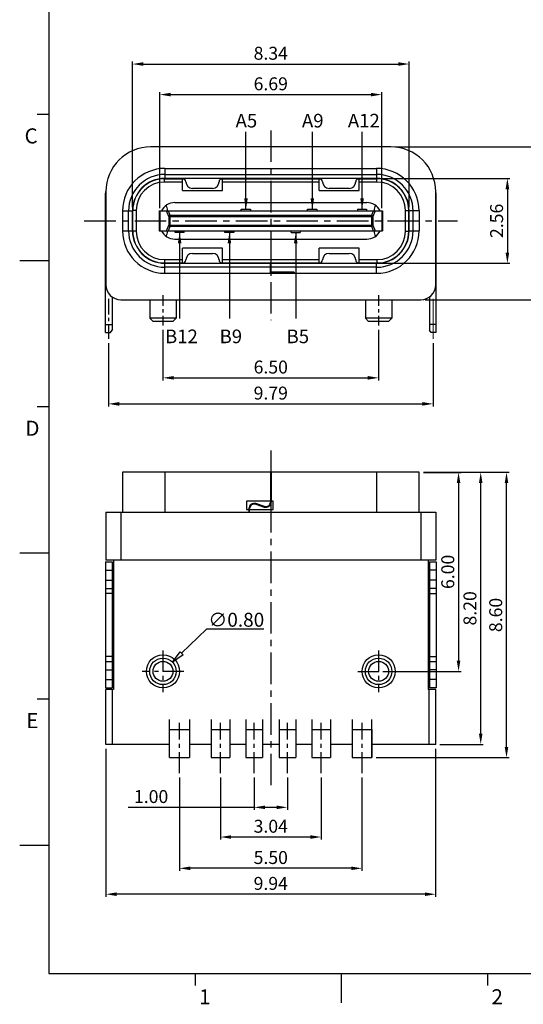
# Model space of a CAD drawing. Units: millimetres. Extents: x 5770 to 5962, y 1524 to 1575.
# Drawn here: x 5771 to 5786, y 1525 to 1554 of the extents above; entities that cross this region are included whole.
import ezdxf

# ---------------------------------------------------------------- set-up
doc = ezdxf.new("R2010")
doc.units = ezdxf.units.MM
doc.linetypes.add('CENTER', pattern=[50.8, 31.75, -6.35, 6.35, -6.35])
doc.linetypes.add('CENTER2', pattern=[28.575, 19.05, -3.175, 3.175, -3.175])
doc.layers.get('Defpoints').update_dxf_attribs({"lineweight": 18})
for name, color, linetype in [('0000-DIM', 3, 'Continuous'), ('02___PRT_ALL_AXES', 7, 'Continuous'), ('CENTER', 1, 'CENTER2')]:
    doc.layers.add(name, color=color, linetype=linetype)
doc.layers.add('DIM', color=3, linetype='Continuous', lineweight=9)
doc.styles.add('CHINA', font='txt')
doc.styles.add('ROMANC', font='romans.shx')
doc.styles.add('ROMANS', font='romans.shx', dxfattribs={"width": 0.8})
doc.styles.add('英文数字', font='romans.shx')
doc.dimstyles.new('Standard-0.8', dxfattribs={"dimscale": 0.13, "dimtxt": 3, "dimasz": 2.5, "dimexe": 0.6, "dimexo": 1, "dimgap": 1, "dimtad": 1, "dimzin": 0, "dimdsep": 46, "dimtxsty": 'ROMANC', "dimcen": 0, "dimadec": 0, "dimazin": 0, "dimtfac": 1, "dimtofl": 0, "dimtmove": 0, "dimatfit": 3, "dimfxl": 0, "dimtolj": 1, "dimtzin": 0, "dimarcsym": 0})
doc.dimstyles.new('上下盖$3', dxfattribs={"dimscale": 0.7, "dimtxt": 0.6, "dimasz": 0.55, "dimexe": 0.3, "dimexo": 0.1, "dimgap": 0.1, "dimtad": 1, "dimtih": 1, "dimtoh": 1, "dimzin": 1, "dimdsep": 46, "dimtxsty": '英文数字', "dimblk": 'CLOSEDBLANK', "dimcen": 0.2, "dimclrd": 4, "dimclre": 4, "dimclrt": 4, "dimadec": 0, "dimazin": 0, "dimtfac": 1, "dimtmove": 0, "dimatfit": 3, "dimldrblk": 'CLOSEDBLANK', "dimfxl": 0, "dimtolj": 1, "dimarcsym": 0})

# ---------------------------------------------------------------- blocks, each defined once
blk = doc.blocks.new('*D37')
at = {"layer": '0000-DIM', "color": 0, "lineweight": -2}
for p, q in [((5427.514, 1608.597), (5427.514, 1612.992)), ((5427.839, 1612.914), (5435.529, 1612.914)), ((5435.854, 1608.597), (5435.854, 1612.992))]:
    blk.add_line(p, q, dxfattribs=at)
at = {"layer": '0000-DIM', "color": 0}
for points in [[(5427.839, 1612.969), (5427.839, 1612.86), (5427.514, 1612.914)], [(5435.529, 1612.86), (5435.529, 1612.969), (5435.854, 1612.914)]]:
    blk.add_solid(points, dxfattribs=at)
at = {"layer": 'Defpoints', "color": 0}
for p in [(5435.854, 1612.914), (5427.514, 1608.467), (5435.854, 1608.467)]:
    blk.add_point(p, dxfattribs=at)
at = {"layer": '0000-DIM', "color": 0, "insert": (5431.684, 1613.239), "char_height": 0.39, "attachment_point": 5, "style": 'ROMANC'}
blk.add_mtext('\\A1;8.34', dxfattribs=at)
blk = doc.blocks.new('*D38')
at = {"layer": '0000-DIM', "color": 0, "lineweight": -2}
for p, q in [((5434.984, 1609.467), (5438.895, 1609.467)), ((5438.817, 1609.142), (5438.817, 1607.232)), ((5434.984, 1606.907), (5438.895, 1606.907))]:
    blk.add_line(p, q, dxfattribs=at)
at = {"layer": '0000-DIM', "color": 0}
for points in [[(5438.871, 1609.142), (5438.763, 1609.142), (5438.817, 1609.467)], [(5438.763, 1607.232), (5438.871, 1607.232), (5438.817, 1606.907)]]:
    blk.add_solid(points, dxfattribs=at)
at = {"layer": 'Defpoints', "color": 0}
for p in [(5434.854, 1609.467), (5434.854, 1606.907), (5438.817, 1606.907)]:
    blk.add_point(p, dxfattribs=at)
at = {"layer": '0000-DIM', "color": 0, "insert": (5438.492, 1608.187), "char_height": 0.39, "attachment_point": 5, "rotation": 90, "style": 'ROMANC'}
blk.add_mtext('\\A1;2.56', dxfattribs=at)
blk = doc.blocks.new('*D39')
at = {"layer": '0000-DIM', "color": 0, "lineweight": -2}
for p, q in [((5428.339, 1608.567), (5428.339, 1612.071)), ((5435.029, 1608.567), (5435.029, 1612.071)), ((5428.664, 1611.993), (5434.704, 1611.993))]:
    blk.add_line(p, q, dxfattribs=at)
at = {"layer": '0000-DIM', "color": 0}
for points in [[(5428.664, 1612.047), (5428.664, 1611.939), (5428.339, 1611.993)], [(5434.704, 1611.939), (5434.704, 1612.047), (5435.029, 1611.993)]]:
    blk.add_solid(points, dxfattribs=at)
at = {"layer": 'Defpoints', "color": 0}
for p in [(5435.029, 1611.993), (5428.339, 1608.437), (5435.029, 1608.437)]:
    blk.add_point(p, dxfattribs=at)
at = {"layer": '0000-DIM', "color": 0, "insert": (5431.684, 1612.318), "char_height": 0.39, "attachment_point": 5, "style": 'ROMANC'}
blk.add_mtext('\\A1;6.69', dxfattribs=at)
blk = doc.blocks.new('*D40')
at = {"layer": '0000-DIM', "color": 0, "lineweight": -2}
for p, q in [((5428.434, 1604.902), (5428.434, 1603.377)), ((5434.934, 1604.902), (5434.934, 1603.377)), ((5428.759, 1603.455), (5434.609, 1603.455))]:
    blk.add_line(p, q, dxfattribs=at)
at = {"layer": '0000-DIM', "color": 0}
for points in [[(5428.759, 1603.509), (5428.759, 1603.401), (5428.434, 1603.455)], [(5434.609, 1603.401), (5434.609, 1603.509), (5434.934, 1603.455)]]:
    blk.add_solid(points, dxfattribs=at)
at = {"layer": 'Defpoints', "color": 0}
for p in [(5428.434, 1605.032), (5434.934, 1605.032), (5434.934, 1603.455)]:
    blk.add_point(p, dxfattribs=at)
at = {"layer": '0000-DIM', "color": 0, "insert": (5431.684, 1603.78), "char_height": 0.39, "attachment_point": 5, "style": 'ROMANC'}
blk.add_mtext('\\A1;6.50', dxfattribs=at)
blk = doc.blocks.new('*D41')
at = {"layer": '0000-DIM', "color": 0, "lineweight": -2}
for p, q in [((5426.789, 1604.496), (5426.789, 1602.592)), ((5436.579, 1604.496), (5436.579, 1602.592)), ((5427.114, 1602.67), (5436.254, 1602.67))]:
    blk.add_line(p, q, dxfattribs=at)
at = {"layer": '0000-DIM', "color": 0}
for points in [[(5427.114, 1602.724), (5427.114, 1602.615), (5426.789, 1602.67)], [(5436.254, 1602.615), (5436.254, 1602.724), (5436.579, 1602.67)]]:
    blk.add_solid(points, dxfattribs=at)
at = {"layer": 'Defpoints', "color": 0}
for p in [(5426.789, 1604.626), (5436.579, 1604.626), (5436.579, 1602.67)]:
    blk.add_point(p, dxfattribs=at)
at = {"layer": '0000-DIM', "color": 0, "insert": (5431.684, 1602.995), "char_height": 0.39, "attachment_point": 5, "style": 'ROMANC'}
blk.add_mtext('\\A1;9.79', dxfattribs=at)
blk = doc.blocks.new('*D42')
at = {"layer": '0000-DIM', "color": 0, "lineweight": -2}
for p, q in [((5435.434, 1610.417), (5440.533, 1610.417)), ((5440.455, 1606.132), (5440.455, 1610.092)), ((5436.334, 1605.807), (5440.533, 1605.807))]:
    blk.add_line(p, q, dxfattribs=at)
at = {"layer": '0000-DIM', "color": 0}
for points in [[(5440.509, 1610.092), (5440.401, 1610.092), (5440.455, 1610.417)], [(5440.401, 1606.132), (5440.509, 1606.132), (5440.455, 1605.807)]]:
    blk.add_solid(points, dxfattribs=at)
at = {"layer": 'Defpoints', "color": 0}
for p in [(5435.304, 1610.417), (5440.455, 1610.417), (5436.204, 1605.807)]:
    blk.add_point(p, dxfattribs=at)
at = {"layer": '0000-DIM', "color": 0, "insert": (5440.13, 1608.112), "char_height": 0.39, "attachment_point": 5, "rotation": 90, "style": 'ROMANC'}
blk.add_mtext('\\A1;4.61', dxfattribs=at)
blk = doc.blocks.new('*D51')
at = {"layer": '0000-DIM', "color": 0, "lineweight": -2}
for p, q in [((5431.184, 1591.404), (5431.184, 1590.429)), ((5432.184, 1591.404), (5432.184, 1590.429)), ((5431.184, 1590.507), (5427.382, 1590.507)), ((5431.859, 1590.507), (5431.509, 1590.507))]:
    blk.add_line(p, q, dxfattribs=at)
at = {"layer": '0000-DIM', "color": 0}
for points in [[(5431.509, 1590.561), (5431.509, 1590.453), (5431.184, 1590.507)], [(5431.859, 1590.453), (5431.859, 1590.561), (5432.184, 1590.507)]]:
    blk.add_solid(points, dxfattribs=at)
at = {"layer": 'Defpoints', "color": 0}
for p in [(5431.184, 1591.534), (5432.184, 1591.534), (5431.184, 1590.507)]:
    blk.add_point(p, dxfattribs=at)
at = {"layer": '0000-DIM', "color": 0, "insert": (5428.077, 1590.832), "char_height": 0.39, "attachment_point": 5, "style": 'ROMANC'}
blk.add_mtext('\\A1;1.00', dxfattribs=at)
blk = doc.blocks.new('*D52')
at = {"layer": '0000-DIM', "color": 0, "lineweight": -2}
for p, q in [((5430.164, 1591.404), (5430.164, 1589.534)), ((5433.204, 1591.404), (5433.204, 1589.534)), ((5432.879, 1589.612), (5430.489, 1589.612))]:
    blk.add_line(p, q, dxfattribs=at)
at = {"layer": '0000-DIM', "color": 0}
for points in [[(5430.489, 1589.666), (5430.489, 1589.558), (5430.164, 1589.612)], [(5432.879, 1589.558), (5432.879, 1589.666), (5433.204, 1589.612)]]:
    blk.add_solid(points, dxfattribs=at)
at = {"layer": 'Defpoints', "color": 0}
for p in [(5430.164, 1591.534), (5433.204, 1591.534), (5430.164, 1589.612)]:
    blk.add_point(p, dxfattribs=at)
at = {"layer": '0000-DIM', "color": 0, "insert": (5431.684, 1589.937), "char_height": 0.39, "attachment_point": 5, "style": 'ROMANC'}
blk.add_mtext('\\A1;3.04', dxfattribs=at)
blk = doc.blocks.new('*D53')
at = {"layer": '0000-DIM', "color": 0, "lineweight": -2}
for p, q in [((5428.934, 1591.404), (5428.934, 1588.591)), ((5434.434, 1591.404), (5434.434, 1588.591)), ((5434.109, 1588.669), (5429.259, 1588.669))]:
    blk.add_line(p, q, dxfattribs=at)
at = {"layer": '0000-DIM', "color": 0}
for points in [[(5429.259, 1588.723), (5429.259, 1588.615), (5428.934, 1588.669)], [(5434.109, 1588.615), (5434.109, 1588.723), (5434.434, 1588.669)]]:
    blk.add_solid(points, dxfattribs=at)
at = {"layer": 'Defpoints', "color": 0}
for p in [(5428.934, 1591.534), (5434.434, 1591.534), (5428.934, 1588.669)]:
    blk.add_point(p, dxfattribs=at)
at = {"layer": '0000-DIM', "color": 0, "insert": (5431.684, 1588.994), "char_height": 0.39, "attachment_point": 5, "style": 'ROMANC'}
blk.add_mtext('\\A1;5.50', dxfattribs=at)
blk = doc.blocks.new('*D54')
at = {"layer": '0000-DIM', "color": 0, "lineweight": -2}
for p, q in [((5426.714, 1592.275), (5426.714, 1587.81)), ((5436.654, 1592.275), (5436.654, 1587.81)), ((5436.329, 1587.888), (5427.039, 1587.888))]:
    blk.add_line(p, q, dxfattribs=at)
at = {"layer": '0000-DIM', "color": 0}
for points in [[(5427.039, 1587.943), (5427.039, 1587.834), (5426.714, 1587.888)], [(5436.329, 1587.834), (5436.329, 1587.943), (5436.654, 1587.888)]]:
    blk.add_solid(points, dxfattribs=at)
at = {"layer": 'Defpoints', "color": 0}
for p in [(5426.714, 1592.405), (5436.654, 1592.405), (5426.714, 1587.888)]:
    blk.add_point(p, dxfattribs=at)
at = {"layer": '0000-DIM', "color": 0, "insert": (5431.684, 1588.213), "char_height": 0.39, "attachment_point": 5, "style": 'ROMANC'}
blk.add_mtext('\\A1;9.94', dxfattribs=at)
blk = doc.blocks.new('*D55')
at = {"layer": '0000-DIM', "color": 0, "lineweight": -2}
for p, q in [((5436.284, 1600.605), (5437.423, 1600.605)), ((5437.345, 1600.28), (5437.345, 1594.93)), ((5435.064, 1594.605), (5437.423, 1594.605))]:
    blk.add_line(p, q, dxfattribs=at)
at = {"layer": '0000-DIM', "color": 0}
for points in [[(5437.399, 1600.28), (5437.29, 1600.28), (5437.345, 1600.605)], [(5437.29, 1594.93), (5437.399, 1594.93), (5437.345, 1594.605)]]:
    blk.add_solid(points, dxfattribs=at)
at = {"layer": 'Defpoints', "color": 0}
for p in [(5436.154, 1600.605), (5434.934, 1594.605), (5437.345, 1594.605)]:
    blk.add_point(p, dxfattribs=at)
at = {"layer": '0000-DIM', "color": 0, "insert": (5437.02, 1597.605), "char_height": 0.39, "attachment_point": 5, "rotation": 90, "style": 'ROMANC'}
blk.add_mtext('\\A1;6.00', dxfattribs=at)
blk = doc.blocks.new('*D56')
at = {"layer": '0000-DIM', "color": 0, "lineweight": -2}
for p, q in [((5622.429, 1540.652), (5624.235, 1540.652)), ((5624.157, 1532.777), (5624.157, 1540.327)), ((5622.929, 1532.452), (5624.235, 1532.452))]:
    blk.add_line(p, q, dxfattribs=at)
at = {"layer": '0000-DIM', "color": 0}
for points in [[(5624.211, 1540.327), (5624.103, 1540.327), (5624.157, 1540.652)], [(5624.103, 1532.777), (5624.211, 1532.777), (5624.157, 1532.452)]]:
    blk.add_solid(points, dxfattribs=at)
at = {"layer": 'Defpoints', "color": 0}
for p in [(5622.299, 1540.652), (5624.157, 1540.652), (5622.799, 1532.452)]:
    blk.add_point(p, dxfattribs=at)
at = {"layer": '0000-DIM', "color": 0, "insert": (5623.832, 1536.552), "char_height": 0.39, "attachment_point": 5, "rotation": 90, "style": 'ROMANC'}
blk.add_mtext('\\A1;8.20', dxfattribs=at)
blk = doc.blocks.new('*D57')
at = {"layer": '0000-DIM', "color": 0, "lineweight": -2}
for p, q in [((5622.429, 1540.652), (5625.012, 1540.652)), ((5624.934, 1532.377), (5624.934, 1540.327)), ((5621.009, 1532.052), (5625.012, 1532.052))]:
    blk.add_line(p, q, dxfattribs=at)
at = {"layer": '0000-DIM', "color": 0}
for points in [[(5624.988, 1540.327), (5624.88, 1540.327), (5624.934, 1540.652)], [(5624.88, 1532.377), (5624.988, 1532.377), (5624.934, 1532.052)]]:
    blk.add_solid(points, dxfattribs=at)
at = {"layer": 'Defpoints', "color": 0}
for p in [(5622.299, 1540.652), (5624.934, 1540.652), (5620.879, 1532.052)]:
    blk.add_point(p, dxfattribs=at)
at = {"layer": '0000-DIM', "color": 0, "insert": (5624.609, 1536.352), "char_height": 0.39, "attachment_point": 5, "rotation": 90, "style": 'ROMANC'}
blk.add_mtext('\\A1;8.60', dxfattribs=at)
blk = doc.blocks.new('_ClosedBlank')
at = {"color": 0, "linetype": 'ByBlock', "lineweight": -2}
for p, q in [((-1, 0.167), (0, 0)), ((-1, 0.167), (-1, -0.167)), ((0, 0), (-1, -0.167))]:
    blk.add_line(p, q, dxfattribs=at)
blk = doc.blocks.new('*D58')
at = {"layer": 'Defpoints', "color": 0}
for p in [(5376.423, 1605.078), (5375.851, 1604.519)]:
    blk.add_point(p, dxfattribs=at)
at = {"layer": 'DIM', "color": 4, "lineweight": -2}
for p, q in [((5377.446, 1606.075), (5376.699, 1605.347)), ((5379.175, 1606.075), (5377.446, 1606.075))]:
    blk.add_line(p, q, dxfattribs=at)
at = {"layer": 'DIM', "color": 4, "lineweight": -2, "xscale": 0.385, "yscale": 0.385, "zscale": 0.385, "rotation": 224.287069957388}
blk.add_blockref('_ClosedBlank', (5376.423, 1605.078), dxfattribs=at)
at = {"layer": 'DIM', "color": 4, "insert": (5378.346, 1606.355), "char_height": 0.42, "attachment_point": 5, "style": '英文数字'}
blk.add_mtext('\\A1;∅0.80', dxfattribs=at)

msp = doc.modelspace()

# ---------------------------------------------------------------- linework, layer by layer
for p, q in [((5771.385, 1573.483), (5771.385, 1525.54)), ((5771.033, 1551.449), (5771.386, 1551.449)), ((5770.504, 1547.042), (5771.386, 1547.042)), ((5771.033, 1542.636), (5771.386, 1542.636)), ((5770.504, 1538.229), (5771.386, 1538.229)), ((5771.033, 1533.822), (5771.386, 1533.822)), ((5770.504, 1529.416), (5771.386, 1529.416)), ((5771.385, 1525.54), (5840.127, 1525.54)), ((5775.792, 1525.538), (5775.792, 1525.186)), ((5779.978, 1525.54), (5810.044, 1525.54)), ((5780.199, 1525.538), (5780.199, 1524.657)), ((5784.605, 1525.538), (5784.605, 1525.186))]:
    msp.add_line(p, q)
at = {"color": 7, "linetype": 'Continuous'}
for p, q in [((5781.694, 1550.463), (5774.454, 1550.463)), ((5774.884, 1549.813), (5774.884, 1549.513)), ((5774.884, 1549.813), (5781.264, 1549.813)), ((5781.264, 1549.813), (5781.264, 1549.513)), ((5774.874, 1549.403), (5774.874, 1549.503)), ((5774.874, 1549.503), (5775.456, 1549.503)), ((5775.414, 1549.403), (5774.874, 1549.403)), ((5774.884, 1549.633), (5781.264, 1549.633)), ((5781.264, 1549.513), (5774.884, 1549.513)), ((5775.414, 1549.153), (5775.414, 1549.503)), ((5776.572, 1549.503), (5779.576, 1549.503)), ((5776.614, 1549.153), (5776.614, 1549.503)), ((5779.534, 1549.403), (5776.614, 1549.403)), ((5777.624, 1549.513), (5777.634, 1549.503)), ((5778.514, 1549.503), (5778.524, 1549.513)), ((5779.534, 1549.153), (5779.534, 1549.503)), ((5780.692, 1549.503), (5781.274, 1549.503)), ((5780.734, 1549.153), (5780.734, 1549.503)), ((5781.274, 1549.403), (5780.734, 1549.403)), ((5781.274, 1549.403), (5781.274, 1549.503)), ((5773.104, 1549.113), (5773.104, 1546.303)), ((5775.414, 1549.153), (5776.614, 1549.153)), ((5776.314, 1549.213), (5775.714, 1549.213)), ((5779.534, 1549.153), (5780.734, 1549.153)), ((5780.434, 1549.213), (5779.834, 1549.213)), ((5783.044, 1546.303), (5783.044, 1549.113)), ((5773.094, 1544.863), (5773.094, 1549.063)), ((5783.054, 1544.863), (5783.054, 1549.063)), ((5773.604, 1548.533), (5773.604, 1547.933)), ((5773.604, 1548.533), (5773.904, 1548.533)), ((5773.784, 1547.933), (5773.784, 1548.533)), ((5773.904, 1547.933), (5773.904, 1548.533)), ((5773.914, 1547.832), (5773.914, 1548.543)), ((5774.014, 1548.543), (5773.914, 1548.543)), ((5774.014, 1548.543), (5774.014, 1547.923)), ((5774.709, 1548.533), (5774.709, 1547.933)), ((5774.709, 1548.533), (5781.439, 1548.533)), ((5774.73, 1548.533), (5774.73, 1547.933)), ((5774.996, 1548.363), (5774.928, 1548.533)), ((5774.959, 1548.541), (5774.959, 1548.533)), ((5775.043, 1548.398), (5774.988, 1548.533)), ((5775.179, 1548.783), (5780.969, 1548.783)), ((5777.184, 1548.533), (5777.184, 1548.583)), ((5777.184, 1548.583), (5777.464, 1548.583)), ((5777.464, 1548.583), (5777.464, 1548.533)), ((5779.184, 1548.583), (5779.464, 1548.583)), ((5779.184, 1548.533), (5779.184, 1548.583)), ((5779.464, 1548.583), (5779.464, 1548.533)), ((5780.684, 1548.583), (5780.954, 1548.583)), ((5780.684, 1548.583), (5780.684, 1548.533)), ((5780.954, 1548.583), (5780.954, 1548.533)), ((5781.159, 1548.533), (5781.105, 1548.398)), ((5781.22, 1548.533), (5781.151, 1548.363)), ((5781.189, 1548.541), (5781.189, 1548.533)), ((5781.417, 1548.533), (5781.417, 1547.933)), ((5781.439, 1548.533), (5781.439, 1547.933)), ((5782.134, 1548.543), (5782.234, 1548.543)), ((5782.134, 1547.923), (5782.134, 1548.543)), ((5782.234, 1547.832), (5782.234, 1548.543)), ((5782.544, 1548.533), (5782.244, 1548.533)), ((5782.244, 1547.933), (5782.244, 1548.533)), ((5782.364, 1547.933), (5782.364, 1548.533)), ((5782.544, 1548.533), (5782.544, 1547.933)), ((5773.914, 1548.308), (5773.904, 1548.308)), ((5774.723, 1548.308), (5774.709, 1548.308)), ((5774.723, 1548.308), (5774.723, 1548.158)), ((5774.996, 1548.363), (5774.996, 1548.104)), ((5774.996, 1548.363), (5781.151, 1548.363)), ((5775.043, 1548.069), (5775.043, 1548.398)), ((5781.105, 1548.398), (5775.043, 1548.398)), ((5781.105, 1548.398), (5781.105, 1548.069)), ((5781.151, 1548.363), (5781.151, 1548.104)), ((5781.424, 1548.308), (5781.439, 1548.308)), ((5781.424, 1548.308), (5781.424, 1548.158)), ((5782.234, 1548.308), (5782.244, 1548.308)), ((5773.604, 1547.933), (5773.904, 1547.933)), ((5773.914, 1548.158), (5773.904, 1548.158)), ((5774.014, 1547.923), (5773.914, 1547.923)), ((5774.723, 1548.158), (5774.709, 1548.158)), ((5774.709, 1547.933), (5781.439, 1547.933)), ((5774.928, 1547.933), (5774.996, 1548.104)), ((5774.959, 1547.925), (5774.959, 1547.933)), ((5774.988, 1547.933), (5775.043, 1548.069)), ((5774.996, 1548.104), (5781.151, 1548.104)), ((5775.043, 1548.069), (5781.105, 1548.069)), ((5775.194, 1547.883), (5775.194, 1547.933)), ((5775.464, 1547.883), (5775.464, 1547.933)), ((5776.684, 1547.883), (5776.684, 1547.933)), ((5776.964, 1547.933), (5776.964, 1547.883)), ((5778.684, 1547.883), (5778.684, 1547.933)), ((5778.964, 1547.933), (5778.964, 1547.883)), ((5781.105, 1548.069), (5781.159, 1547.933)), ((5781.151, 1548.104), (5781.22, 1547.933)), ((5781.189, 1547.925), (5781.189, 1547.933)), ((5781.424, 1548.158), (5781.439, 1548.158)), ((5782.134, 1547.923), (5782.234, 1547.923)), ((5782.234, 1548.158), (5782.244, 1548.158)), ((5782.244, 1547.933), (5782.544, 1547.933)), ((5775.179, 1547.683), (5780.969, 1547.683)), ((5775.464, 1547.883), (5775.194, 1547.883)), ((5776.964, 1547.883), (5776.684, 1547.883)), ((5778.684, 1547.883), (5778.964, 1547.883)), ((5775.414, 1546.963), (5775.414, 1547.413)), ((5776.614, 1547.413), (5775.414, 1547.413)), ((5776.614, 1546.963), (5776.614, 1547.413)), ((5780.734, 1547.413), (5779.534, 1547.413)), ((5779.534, 1546.963), (5779.534, 1547.413)), ((5780.734, 1546.963), (5780.734, 1547.413)), ((5774.874, 1547.063), (5774.874, 1546.963)), ((5774.874, 1547.063), (5775.414, 1547.063)), ((5775.714, 1547.253), (5776.314, 1547.253)), ((5776.614, 1547.063), (5779.534, 1547.063)), ((5779.834, 1547.253), (5780.434, 1547.253)), ((5780.734, 1547.063), (5781.274, 1547.063)), ((5781.274, 1547.063), (5781.274, 1546.963)), ((5774.874, 1546.963), (5775.456, 1546.963)), ((5774.884, 1546.653), (5774.884, 1546.953)), ((5774.884, 1546.953), (5781.264, 1546.953)), ((5778.064, 1546.833), (5774.884, 1546.833)), ((5776.572, 1546.963), (5779.576, 1546.963)), ((5777.634, 1546.963), (5777.624, 1546.953)), ((5778.064, 1546.653), (5778.064, 1546.953)), ((5778.084, 1546.653), (5778.084, 1546.953)), ((5781.264, 1546.833), (5778.084, 1546.833)), ((5778.524, 1546.953), (5778.514, 1546.963)), ((5780.692, 1546.963), (5781.274, 1546.963)), ((5781.264, 1546.653), (5781.264, 1546.953)), ((5774.884, 1546.653), (5781.264, 1546.653)), ((5778.064, 1546.703), (5778.084, 1546.703)), ((5778.774, 1546.683), (5778.074, 1546.683)), ((5778.074, 1546.683), (5778.074, 1546.653)), ((5773.294, 1545.938), (5773.294, 1544.936)), ((5773.554, 1545.853), (5782.594, 1545.853)), ((5774.424, 1545.853), (5774.424, 1545.303)), ((5775.224, 1545.853), (5775.224, 1545.303)), ((5780.924, 1545.853), (5780.924, 1545.303)), ((5781.724, 1545.853), (5781.724, 1545.303)), ((5782.854, 1545.938), (5782.854, 1544.936)), ((5782.854, 1545.938), (5782.854, 1544.936)), ((5774.524, 1545.203), (5774.424, 1545.303)), ((5775.224, 1545.303), (5774.424, 1545.303)), ((5775.124, 1545.203), (5775.224, 1545.303)), ((5781.724, 1545.303), (5780.924, 1545.303)), ((5781.024, 1545.203), (5780.924, 1545.303)), ((5781.624, 1545.203), (5781.724, 1545.303)), ((5773.094, 1545.113), (5773.294, 1545.113)), ((5775.124, 1545.203), (5774.524, 1545.203)), ((5781.624, 1545.203), (5781.024, 1545.203)), ((5783.054, 1545.113), (5782.854, 1545.113)), ((5773.094, 1544.863), (5773.244, 1544.863)), ((5773.244, 1544.863), (5773.294, 1544.936)), ((5782.904, 1544.863), (5782.854, 1544.936)), ((5783.054, 1544.863), (5782.904, 1544.863)), ((5783.054, 1544.863), (5782.904, 1544.863)), ((5782.544, 1540.652), (5773.604, 1540.652)), ((5773.604, 1540.652), (5773.604, 1539.452)), ((5774.884, 1540.652), (5774.884, 1539.452)), ((5778.064, 1540.652), (5778.064, 1539.757)), ((5778.084, 1540.532), (5778.064, 1540.532)), ((5778.084, 1540.652), (5778.084, 1539.757)), ((5781.264, 1540.652), (5781.264, 1539.452)), ((5782.544, 1539.452), (5782.544, 1540.652)), ((5778.064, 1540.372), (5778.084, 1540.372)), ((5778.064, 1540.357), (5778.084, 1540.357)), ((5778.064, 1540.222), (5778.084, 1540.222)), ((5778.084, 1540.022), (5778.064, 1540.022)), ((5778.064, 1539.782), (5777.344, 1539.782)), ((5777.344, 1539.782), (5777.344, 1539.532)), ((5777.618, 1539.689), (5777.873, 1539.605)), ((5777.88, 1539.624), (5777.624, 1539.708)), ((5778.144, 1539.782), (5778.084, 1539.782)), ((5778.144, 1539.532), (5778.144, 1539.782)), ((5773.104, 1539.452), (5783.044, 1539.452)), ((5773.104, 1539.452), (5773.104, 1538.002)), ((5773.554, 1539.452), (5773.554, 1538.002)), ((5777.344, 1539.532), (5777.414, 1539.532)), ((5777.414, 1539.557), (5777.414, 1539.452)), ((5777.434, 1539.452), (5777.434, 1539.557)), ((5777.434, 1539.532), (5778.144, 1539.532)), ((5782.594, 1539.452), (5782.594, 1538.002)), ((5783.044, 1539.452), (5783.044, 1538.002)), ((5773.094, 1537.952), (5773.294, 1537.952)), ((5773.094, 1537.952), (5773.094, 1534.152)), ((5783.044, 1538.002), (5773.104, 1538.002)), ((5773.329, 1537.907), (5773.294, 1537.907)), ((5773.329, 1538.002), (5773.329, 1534.102)), ((5782.819, 1538.002), (5782.819, 1534.102)), ((5782.819, 1537.907), (5782.854, 1537.907)), ((5782.854, 1537.952), (5783.054, 1537.952)), ((5783.054, 1537.952), (5783.054, 1534.152)), ((5773.094, 1537.702), (5773.294, 1537.702)), ((5773.294, 1537.607), (5773.329, 1537.607)), ((5773.294, 1537.532), (5773.329, 1537.532)), ((5782.854, 1537.607), (5782.819, 1537.607)), ((5782.854, 1537.532), (5782.819, 1537.532)), ((5783.054, 1537.702), (5782.854, 1537.702)), ((5773.094, 1537.402), (5773.294, 1537.402)), ((5783.054, 1537.402), (5782.854, 1537.402)), ((5773.094, 1537.152), (5773.294, 1537.152)), ((5773.294, 1537.002), (5773.094, 1537.002)), ((5773.294, 1536.932), (5773.329, 1536.932)), ((5782.854, 1536.932), (5782.819, 1536.932)), ((5783.054, 1537.152), (5782.854, 1537.152)), ((5782.854, 1537.002), (5783.054, 1537.002)), ((5773.294, 1535.172), (5773.329, 1535.172)), ((5782.854, 1535.172), (5782.819, 1535.172)), ((5773.294, 1535.102), (5773.094, 1535.102)), ((5773.094, 1534.952), (5773.294, 1534.952)), ((5782.854, 1535.102), (5783.054, 1535.102)), ((5782.854, 1534.952), (5783.054, 1534.952)), ((5773.094, 1534.702), (5773.294, 1534.702)), ((5773.294, 1534.572), (5773.329, 1534.572)), ((5782.854, 1534.572), (5782.819, 1534.572)), ((5783.054, 1534.702), (5782.854, 1534.702)), ((5773.094, 1534.402), (5773.294, 1534.402)), ((5783.054, 1534.402), (5782.854, 1534.402)), ((5773.094, 1534.152), (5773.294, 1534.152)), ((5773.104, 1532.452), (5773.104, 1534.102)), ((5773.329, 1534.102), (5773.104, 1534.102)), ((5773.304, 1532.452), (5773.304, 1534.102)), ((5783.044, 1534.102), (5782.819, 1534.102)), ((5782.844, 1532.452), (5782.844, 1534.102)), ((5783.054, 1534.152), (5782.854, 1534.152)), ((5783.044, 1532.452), (5783.044, 1534.102)), ((5775.024, 1532.052), (5775.024, 1533.202)), ((5775.624, 1533.202), (5775.624, 1532.052)), ((5776.274, 1533.202), (5776.274, 1532.052)), ((5776.834, 1533.202), (5776.834, 1532.052)), ((5777.324, 1533.202), (5777.324, 1532.052)), ((5777.824, 1533.202), (5777.824, 1532.052)), ((5778.324, 1533.202), (5778.324, 1532.052)), ((5778.824, 1533.202), (5778.824, 1532.052)), ((5779.314, 1533.202), (5779.314, 1532.052)), ((5779.874, 1533.202), (5779.874, 1532.052)), ((5780.524, 1533.202), (5780.524, 1532.052)), ((5781.124, 1532.052), (5781.124, 1533.202)), ((5775.024, 1532.902), (5775.624, 1532.902)), ((5776.274, 1532.902), (5776.834, 1532.902)), ((5777.324, 1532.902), (5777.824, 1532.902)), ((5778.324, 1532.902), (5778.824, 1532.902)), ((5779.314, 1532.902), (5779.874, 1532.902)), ((5780.524, 1532.902), (5781.124, 1532.902)), ((5781.124, 1532.902), (5781.124, 1532.052)), ((5775.024, 1532.452), (5773.104, 1532.452)), ((5776.274, 1532.452), (5775.624, 1532.452)), ((5777.324, 1532.452), (5776.834, 1532.452)), ((5778.324, 1532.452), (5777.824, 1532.452)), ((5779.314, 1532.452), (5778.824, 1532.452)), ((5780.524, 1532.452), (5779.874, 1532.452)), ((5783.044, 1532.452), (5781.124, 1532.452)), ((5775.024, 1532.052), (5775.624, 1532.052)), ((5776.274, 1532.052), (5776.834, 1532.052)), ((5777.324, 1532.052), (5777.824, 1532.052)), ((5778.324, 1532.052), (5778.824, 1532.052)), ((5779.314, 1532.052), (5779.874, 1532.052)), ((5780.524, 1532.052), (5781.124, 1532.052))]:
    msp.add_line(p, q, dxfattribs=at)
at = {"color": 6, "linetype": 'Continuous'}
for p, q in [((5778.285, 1546.653), (5778.285, 1546.683)), ((5778.563, 1546.653), (5778.563, 1546.683)), ((5778.774, 1546.683), (5778.774, 1546.653))]:
    msp.add_line(p, q, dxfattribs=at)
at = {"color": 3, "linetype": 'Continuous'}
for p, q in [((5773.294, 1537.952), (5773.294, 1534.152)), ((5782.854, 1537.952), (5782.854, 1534.152))]:
    msp.add_line(p, q, dxfattribs=at)
at = {"color": 7, "linetype": 'Continuous'}
for centre, radius in [((5774.824, 1534.652), 0.5), ((5781.324, 1534.652), 0.5), ((5774.824, 1534.652), 0.4), ((5774.824, 1534.652), 0.3), ((5781.324, 1534.652), 0.4), ((5781.324, 1534.652), 0.3)]:
    msp.add_circle(centre, radius, dxfattribs=at)
for centre, radius, start, end in [((5774.454, 1549.113), 1.35, 90, 180), ((5781.694, 1549.113), 1.35, 0, 90), ((5774.884, 1548.533), 1.28, 90, 180), ((5781.264, 1548.533), 1.28, 0, 90), ((5774.884, 1548.533), 1.099, 90, 180), ((5774.884, 1548.533), 0.98, 90, 180), ((5774.874, 1548.543), 0.96, 90, 180), ((5774.874, 1548.543), 0.86, 90, 180), ((5775.414, 1549.413), 0.1, 0, 88.824), ((5775.714, 1549.413), 0.2, 180, 270), ((5776.314, 1549.413), 0.2, 270, 0), ((5776.614, 1549.413), 0.1, 91.176, 180), ((5777.199, 1549.213), 0.3, 75.3224, 90), ((5778.948, 1549.213), 0.3, 90, 104.6776), ((5779.534, 1549.413), 0.1, 0, 88.824), ((5779.834, 1549.413), 0.2, 180, 270), ((5780.434, 1549.413), 0.2, 270, 0), ((5780.734, 1549.413), 0.1, 91.176, 180), ((5781.264, 1548.533), 1.099, 0, 90), ((5781.264, 1548.533), 0.98, 0, 90), ((5781.274, 1548.543), 0.96, 0, 90), ((5781.274, 1548.543), 0.86, 0, 90), ((5774.494, 1549.063), 1.4, 177.7349, 180), ((5781.654, 1549.063), 1.4, 0, 2.2651), ((5775.179, 1548.333), 0.45, 90, 153.5616), ((5780.969, 1548.333), 0.45, 26.4066, 90), ((5774.884, 1547.933), 1.28, 180, 270), ((5774.884, 1547.933), 1.099, 180, 270), ((5774.884, 1547.933), 0.98, 180, 270), ((5774.874, 1547.923), 0.96, 180, 270), ((5774.874, 1547.923), 0.86, 180, 270), ((5775.179, 1548.133), 0.45, 206.4066, 270), ((5780.969, 1548.133), 0.45, 270, 333.5596), ((5781.264, 1547.933), 1.28, 270, 0), ((5781.264, 1547.933), 1.099, 270, 0), ((5781.264, 1547.933), 0.98, 270, 0), ((5781.274, 1547.923), 0.96, 270, 0), ((5781.274, 1547.923), 0.86, 270, 0), ((5775.414, 1547.053), 0.1, 271.176, 0), ((5775.714, 1547.053), 0.2, 90, 180), ((5776.314, 1547.053), 0.2, 0, 90), ((5776.614, 1547.053), 0.1, 180, 268.824), ((5779.534, 1547.053), 0.1, 271.176, 0), ((5779.834, 1547.053), 0.2, 90, 180), ((5780.434, 1547.053), 0.2, 0, 90), ((5780.734, 1547.053), 0.1, 180, 268.824), ((5777.199, 1547.253), 0.3, 270, 284.6776), ((5778.948, 1547.253), 0.3, 255.3224, 270), ((5773.554, 1546.303), 0.45, 180, 270), ((5782.594, 1546.303), 0.45, 270, 0), ((5777.574, 1539.557), 0.16, 71.6537, 180), ((5777.574, 1539.557), 0.14, 71.6537, 180), ((5777.924, 1539.757), 0.16, 251.6537, 0), ((5777.924, 1539.757), 0.14, 251.6537, 0)]:
    msp.add_arc(centre, radius, start, end, dxfattribs=at)
for centre, major_axis, start_param, end_param in [((5774.659, 1548.541), (0, 0.3), -1.570796, -1.023071), ((5781.489, 1548.541), (0.3, 0), 2.593867, 3.141593), ((5774.659, 1547.925), (0, 0.3), -2.118522, -1.570796), ((5781.489, 1547.925), (0.3, 0), -3.141593, -2.593867)]:
    msp.add_ellipse(centre, major_axis=major_axis, ratio=1, start_param=start_param, end_param=end_param, dxfattribs=at)
for points, knots in [([(5775.043, 1548.398), (5775.037, 1548.397), (5775.018, 1548.391), (5775.001, 1548.376), (5774.996, 1548.363)], [0, 0, 0, 0, 0.27164, 1, 1, 1, 1]), ([(5781.151, 1548.363), (5781.15, 1548.367), (5781.14, 1548.384), (5781.12, 1548.395), (5781.105, 1548.398)], [0, 0, 0, 0, 0.224426, 1, 1, 1, 1]), ([(5774.996, 1548.104), (5774.998, 1548.1), (5775.008, 1548.082), (5775.027, 1548.072), (5775.043, 1548.069)], [0, 0, 0, 0, 0.224426, 1, 1, 1, 1]), ([(5781.105, 1548.069), (5781.11, 1548.07), (5781.129, 1548.076), (5781.147, 1548.09), (5781.151, 1548.104)], [0, 0, 0, 0, 0.27164, 1, 1, 1, 1])]:
    msp.add_open_spline(points, degree=3, knots=knots, dxfattribs=at)
at = {"layer": '02___PRT_ALL_AXES', "color": 7, "linetype": 'Continuous'}
for p, q in [((5774.424, 1545.853), (5774.424, 1545.303)), ((5775.224, 1545.853), (5775.224, 1545.303)), ((5780.924, 1545.853), (5780.924, 1545.303)), ((5781.724, 1545.853), (5781.724, 1545.303))]:
    msp.add_line(p, q, dxfattribs=at)
at = {"layer": 'CENTER', "color": 1, "linetype": 'CENTER', "ltscale": 0.03}
for p, q in [((5778.074, 1550.961), (5778.074, 1545.243)), ((5772.448, 1548.233), (5783.699, 1548.233)), ((5778.074, 1541.313), (5778.074, 1531.161))]:
    msp.add_line(p, q, dxfattribs=at)
at = {"layer": 'CENTER', "color": 1, "linetype": 'CENTER', "ltscale": 0.015}
msp.add_line((5773.179, 1545.885), (5773.179, 1544.672), dxfattribs=at)
at = {"layer": 'CENTER', "color": 1, "linetype": 'CENTER', "ltscale": 0.01}
for p, q in [((5774.824, 1545.989), (5774.824, 1545.078)), ((5781.324, 1545.989), (5781.324, 1545.078))]:
    msp.add_line(p, q, dxfattribs=at)
at = {"layer": 'CENTER', "color": 1, "linetype": 'CENTER', "ltscale": 0.02}
for p, q in [((5774.824, 1535.281), (5774.824, 1534.022)), ((5781.324, 1535.281), (5781.324, 1534.022)), ((5775.454, 1534.652), (5774.194, 1534.652)), ((5780.694, 1534.652), (5781.954, 1534.652)), ((5775.324, 1531.581), (5775.324, 1533.105)), ((5776.554, 1531.581), (5776.554, 1533.105)), ((5777.574, 1531.581), (5777.574, 1533.105)), ((5778.574, 1531.581), (5778.574, 1533.105)), ((5779.594, 1531.581), (5779.594, 1533.105)), ((5780.824, 1531.581), (5780.824, 1533.105))]:
    msp.add_line(p, q, dxfattribs=at)
at = {"layer": 'DIM', "color": 0}
msp.add_line((5782.969, 1545.885), (5782.969, 1544.672), dxfattribs=at)

# ---------------------------------------------------------------- texts
at = {"style": 'ROMANS'}
for s, p in [('C', (5770.651, 1550.567)), ('D', (5770.676, 1541.754)), ('E', (5770.702, 1532.941)), ('1', (5775.913, 1524.615)), ('2', (5784.726, 1524.615))]:
    msp.add_text(s, height=0.454, dxfattribs=at).set_placement(p)
at = {"layer": 'DIM', "color": 0, "style": 'CHINA'}
for s, p in [('A5', (5777.013, 1551.048)), ('A9', (5779.013, 1551.048)), ('A12', (5780.397, 1551.048)), ('B12', (5774.885, 1544.545)), ('B9', (5776.53, 1544.545)), ('B5', (5778.549, 1544.545))]:
    msp.add_text(s, height=0.4106, dxfattribs=at).set_placement(p)

# ---------------------------------------------------------------- dimensions: what is measured, and where the dimension line sits
at = {"layer": '0000-DIM'}
for base, p1, p2, picture, middle in [((5782.244, 1552.961), (5773.904, 1548.513), (5782.244, 1548.513), '*D37', (5778.074, 1553.286)), ((5781.419, 1552.04), (5774.729, 1548.483), (5781.419, 1548.483), '*D39', (5778.074, 1552.365)), ((5781.324, 1543.501), (5774.824, 1545.078), (5781.324, 1545.078), '*D40', (5778.074, 1543.826)), ((5782.969, 1542.716), (5773.179, 1544.672), (5782.969, 1544.672), '*D41', (5778.074, 1543.041))]:
    dim = msp.add_linear_dim(base=base, p1=p1, p2=p2, dimstyle='Standard-0.8', override={"dimfxl": 1.25, "dimarcsym": 1}, dxfattribs=at)
    dim.commit()
    dim.dimension.update_dxf_attribs({"geometry": picture, "text_midpoint": middle, "insert": (346.389, -59.954)})
for base, p1, p2, angle, picture, middle, set_off in [((5786.844, 1550.463), (5782.594, 1545.853), (5781.694, 1550.463), 90, '*D42', (5786.519, 1548.158), (346.389, -59.954)), ((5785.207, 1546.953), (5781.244, 1549.513), (5781.244, 1546.953), 90, '*D38', (5784.882, 1548.233), (346.389, -59.954)), ((5785.179, 1540.652), (5781.124, 1532.052), (5782.544, 1540.652), 270, '*D57', (5784.854, 1536.352), (160.245, 0)), ((5783.734, 1534.652), (5782.544, 1540.652), (5781.324, 1534.652), 270, '*D55', (5783.409, 1537.652), (346.389, -59.954)), ((5784.402, 1540.652), (5783.044, 1532.452), (5782.544, 1540.652), 270, '*D56', (5784.077, 1536.552), (160.245, 0)), ((5773.104, 1527.935), (5783.044, 1532.452), (5773.104, 1532.452), 180, '*D54', (5778.074, 1528.26), (346.389, -59.954)), ((5775.324, 1528.716), (5780.824, 1531.581), (5775.324, 1531.581), 180, '*D53', (5778.074, 1529.041), (346.389, -59.954)), ((5776.554, 1529.659), (5779.594, 1531.581), (5776.554, 1531.581), 180, '*D52', (5778.074, 1529.984), (346.389, -59.954))]:
    dim = msp.add_linear_dim(base=base, p1=p1, p2=p2, angle=angle, dimstyle='Standard-0.8', override={"dimfxl": 1.25, "dimarcsym": 1}, dxfattribs=at)
    dim.commit()
    dim.dimension.update_dxf_attribs({"geometry": picture, "text_midpoint": middle, "insert": set_off})
dim = msp.add_linear_dim(base=(5777.574, 1530.553), p1=(5778.574, 1531.581), p2=(5777.574, 1531.581), angle=180, dimstyle='Standard-0.8', override={"dimfxl": 1.25, "dimarcsym": 1}, dxfattribs=at)
dim.commit()
dim.dimension.update_dxf_attribs({"geometry": '*D51', "text_midpoint": (5774.467, 1530.553), "dimtype": 160, "insert": (346.389, -59.954)})
at = {"layer": 'DIM', "color": 3}
dim = msp.add_diameter_dim_2p(p1=(5774.537, 1534.372), p2=(5775.11, 1534.931), dimstyle='上下盖$3', override={"dimcen": 0, "dimtp": 0.02, "dimtm": 0.02, "dimtofl": 0}, dxfattribs=at)
dim.commit()
dim.dimension.update_dxf_attribs({"geometry": '*D58', "text_midpoint": (5777.033, 1535.928), "dimtype": 163, "insert": (398.687, -70.147)})

# ---------------------------------------------------------------- leaders
at = {"layer": '0000-DIM', "color": 0}
for points in [[(5777.326, 1548.583), (5777.326, 1550.918)], [(5779.326, 1548.583), (5779.326, 1550.918)], [(5780.826, 1548.583), (5780.826, 1550.918)], [(5775.326, 1547.883), (5775.326, 1545.286)], [(5776.826, 1547.883), (5776.826, 1545.286)], [(5778.826, 1547.883), (5778.826, 1545.286)]]:
    msp.add_leader(points, dimstyle='Standard-0.8', override={"dimfxl": 1.25, "dimarcsym": 1}, dxfattribs=at)

doc.saveas('drawing.dxf')
